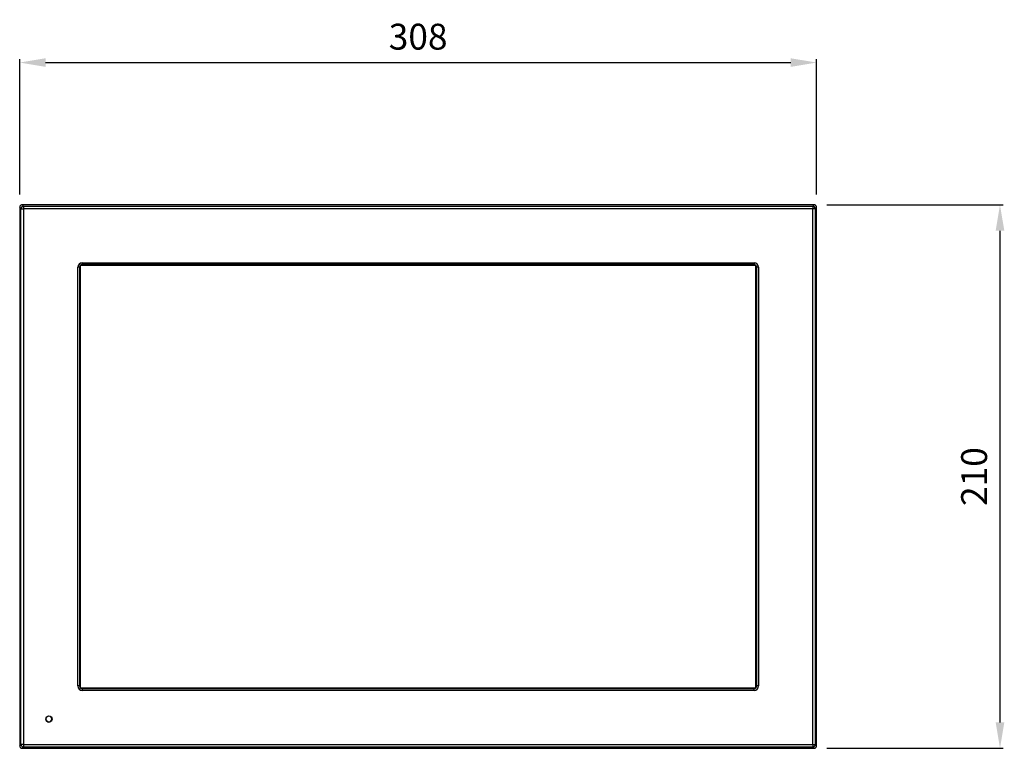
# Model space of a CAD drawing. Extents: x 1799 to 3578, y 2616 to 3874.
# Drawn here: x 2741 to 3122, y 3293 to 3575 of the extents above; entities that cross this region are included whole.
import ezdxf

# ---------------------------------------------------------------- set-up
doc = ezdxf.new("R2010")
doc.units = 0
doc.header["$LTSCALE"] = 25
doc.header["$MEASUREMENT"] = 0
doc.layers.get('0').update_dxf_attribs({"linetype": 'CONTINUOUS'})
doc.layers.get('DEFPOINTS').update_dxf_attribs({"linetype": 'CONTINUOUS'})
doc.styles.add('ASEM', font='ROMANS.SHX', dxfattribs={"height": 10})
doc.dimstyles.new('ASEM', dxfattribs={"dimtxt": 2, "dimasz": 2, "dimexe": 0.25, "dimexo": 1, "dimgap": 1, "dimtad": 1, "dimdsep": 46, "dimtxsty": 'ASEM', "dimcen": 1, "dimclrd": 256, "dimclre": 256, "dimclrt": 256, "dimadec": 0, "dimazin": 0, "dimtfac": 1, "dimtdec": 1, "dimtmove": 0, "dimatfit": 0, "dimfxl": 1, "dimtolj": 1, "dimarcsym": 0})

# ---------------------------------------------------------------- blocks, each defined once
blk = doc.blocks.new('*D49')
at = {"lineweight": -2}
for p, q in [((2741.14, 3507.3), (2741.14, 3559.51)), ((2751.14, 3558.26), (3039.11, 3558.26)), ((3049.11, 3507.3), (3049.11, 3559.51))]:
    blk.add_line(p, q, dxfattribs=at)
for points in [[(2751.14, 3559.92), (2751.14, 3556.59), (2741.14, 3558.26)], [(3039.11, 3556.59), (3039.11, 3559.92), (3049.11, 3558.26)]]:
    blk.add_solid(points)
at = {"layer": 'DEFPOINTS', "color": 0}
for p in [(3049.11, 3558.26), (2741.14, 3502.3), (3049.11, 3502.3)]:
    blk.add_point(p, dxfattribs=at)
at = {"insert": (2895.13, 3568.26), "char_height": 10, "attachment_point": 5, "style": 'ASEM'}
blk.add_mtext('\\A1;308', dxfattribs=at)
blk = doc.blocks.new('*D50')
at = {"lineweight": -2}
for p, q in [((3053.12, 3503.29), (3121.25, 3503.29)), ((3120, 3493.29), (3120, 3303.31)), ((3053.12, 3293.31), (3121.25, 3293.31))]:
    blk.add_line(p, q, dxfattribs=at)
for points in [[(3121.67, 3493.29), (3118.33, 3493.29), (3120, 3503.29)], [(3118.33, 3303.31), (3121.67, 3303.31), (3120, 3293.31)]]:
    blk.add_solid(points)
at = {"layer": 'DEFPOINTS', "color": 0}
for p in [(3048.12, 3503.29), (3048.12, 3293.31), (3120, 3293.31)]:
    blk.add_point(p, dxfattribs=at)
at = {"insert": (3110, 3398.3), "char_height": 10, "attachment_point": 5, "rotation": 90, "style": 'ASEM'}
blk.add_mtext('\\A1;210', dxfattribs=at)

msp = doc.modelspace()

# ---------------------------------------------------------------- linework, layer by layer
at = {"linetype": 'Continuous', "lineweight": 25}
for p, q in [((2741.639, 3501.798), (2741.142, 3502.296)), ((2741.142, 3502.296), (2741.142, 3294.304)), ((2741.639, 3294.802), (2741.639, 3501.798)), ((2741.639, 3501.798), (2742.63, 3501.798)), ((2742.132, 3503.286), (2742.63, 3502.789)), ((3048.124, 3503.286), (2742.132, 3503.286)), ((2742.63, 3502.789), (2742.63, 3501.798)), ((2742.63, 3502.789), (3047.626, 3502.789)), ((2742.63, 3501.798), (2742.63, 3294.802)), ((3047.626, 3501.798), (2742.63, 3501.798)), ((3047.626, 3502.789), (3048.124, 3503.286)), ((3047.626, 3502.789), (3047.626, 3501.798)), ((3047.626, 3294.802), (3047.626, 3501.798)), ((3048.616, 3501.798), (3047.626, 3501.798)), ((3049.114, 3502.296), (3048.616, 3501.798)), ((3048.616, 3501.798), (3048.616, 3294.802)), ((3049.114, 3294.304), (3049.114, 3502.296)), ((2763.578, 3317.4), (2763.578, 3479.2)), ((2764.278, 3479.2), (2763.578, 3479.2)), ((2764.278, 3479.2), (2764.278, 3317.4)), ((2764.568, 3479.9), (2764.568, 3316.7)), ((3025.688, 3479.9), (2764.568, 3479.9)), ((2765.278, 3480.9), (3024.978, 3480.9)), ((2765.278, 3480.2), (2765.278, 3480.9)), ((3024.978, 3480.2), (2765.278, 3480.2)), ((3024.978, 3480.9), (3024.978, 3480.2)), ((3025.688, 3316.7), (3025.688, 3479.9)), ((3025.978, 3317.4), (3025.978, 3479.2)), ((3026.678, 3479.2), (3025.978, 3479.2)), ((3026.678, 3479.2), (3026.678, 3317.4)), ((2764.278, 3317.4), (2763.578, 3317.4)), ((2764.568, 3316.7), (3025.688, 3316.7)), ((2765.278, 3316.4), (3024.978, 3316.4)), ((2765.278, 3316.4), (2765.278, 3315.7)), ((3024.978, 3315.7), (2765.278, 3315.7)), ((3024.978, 3315.7), (3024.978, 3316.4)), ((3026.678, 3317.4), (3025.978, 3317.4)), ((2741.142, 3294.304), (2741.639, 3294.802)), ((2742.63, 3294.802), (2741.639, 3294.802)), ((2742.63, 3293.811), (2742.132, 3293.314)), ((2742.132, 3293.314), (3048.124, 3293.314)), ((2742.63, 3294.802), (3047.626, 3294.802)), ((2742.63, 3294.802), (2742.63, 3293.811)), ((3047.626, 3293.811), (2742.63, 3293.811)), ((3047.626, 3294.802), (3048.616, 3294.802)), ((3047.626, 3294.802), (3047.626, 3293.811)), ((3048.124, 3293.314), (3047.626, 3293.811)), ((3048.616, 3294.802), (3049.114, 3294.304))]:
    msp.add_line(p, q, dxfattribs=at)
msp.add_circle((2752.428, 3304.6), 1.2, dxfattribs=at)
for centre, radius, start, end in [((2742.652, 3501.775), 1.013, 91.28928, 178.71072), ((3047.603, 3501.775), 1.013, 1.28928, 88.71072), ((2765.278, 3479.2), 1.7, 90, 180), ((2765.278, 3479.2), 1, 90, 180), ((3024.978, 3479.2), 1.7, 0, 90), ((3024.978, 3479.2), 1, 0, 90), ((2765.278, 3317.4), 1.7, 180, 270), ((2765.278, 3317.4), 1, 180, 270), ((3024.978, 3317.4), 1.7, 270, 0), ((3024.978, 3317.4), 1, 270, 0), ((2752.428, 3304.6), 1.127, 0.00021, 179.99979), ((2752.428, 3304.6), 1.127, 180.00021, 359.99979), ((2742.652, 3294.825), 1.013, 181.28928, 268.71072), ((3047.603, 3294.825), 1.013, 271.28928, 358.71072)]:
    msp.add_arc(centre, radius, start, end, dxfattribs=at)
for points in [[(2742.132, 3503.286), (2742.099, 3503.285), (2742.034, 3503.283), (2741.905, 3503.263), (2741.75, 3503.217), (2741.578, 3503.125), (2741.427, 3503.001), (2741.303, 3502.85), (2741.211, 3502.678), (2741.164, 3502.522), (2741.145, 3502.394), (2741.143, 3502.329), (2741.142, 3502.296)], [(3049.114, 3502.296), (3049.113, 3502.329), (3049.111, 3502.394), (3049.091, 3502.522), (3049.045, 3502.678), (3048.953, 3502.85), (3048.829, 3503.001), (3048.678, 3503.125), (3048.506, 3503.217), (3048.35, 3503.263), (3048.222, 3503.283), (3048.157, 3503.285), (3048.124, 3503.286)], [(2741.142, 3294.304), (2741.143, 3294.271), (2741.145, 3294.206), (2741.164, 3294.078), (2741.211, 3293.922), (2741.303, 3293.75), (2741.427, 3293.599), (2741.578, 3293.475), (2741.75, 3293.383), (2741.905, 3293.337), (2742.034, 3293.317), (2742.099, 3293.315), (2742.132, 3293.314)], [(3048.124, 3293.314), (3048.157, 3293.315), (3048.222, 3293.317), (3048.35, 3293.337), (3048.506, 3293.383), (3048.678, 3293.475), (3048.829, 3293.599), (3048.953, 3293.75), (3049.045, 3293.922), (3049.091, 3294.078), (3049.111, 3294.206), (3049.113, 3294.271), (3049.114, 3294.304)]]:
    msp.add_open_spline(points, degree=3, knots=[0, 0, 0, 0, 0.0636339, 0.1255691, 0.2506193, 0.3753863, 0.5, 0.6246137, 0.7493807, 0.8744309, 0.9363492, 1, 1, 1, 1], dxfattribs=at)

# ---------------------------------------------------------------- dimensions: what is measured, and where the dimension line sits
dim = msp.add_linear_dim(base=(3049.114, 3558.257), p1=(2741.142, 3502.296), p2=(3049.114, 3502.296), dimstyle='ASEM', override={"dimscale": 5, "dimdec": 0})
dim.commit()
dim.dimension.update_dxf_attribs({"geometry": '*D49', "text_midpoint": (2895.128, 3568.257)})
dim = msp.add_linear_dim(base=(3120, 3293.314), p1=(3048.124, 3503.286), p2=(3048.124, 3293.314), angle=90, dimstyle='ASEM', override={"dimscale": 5, "dimdec": 0})
dim.commit()
dim.dimension.update_dxf_attribs({"geometry": '*D50', "text_midpoint": (3110, 3398.3)})

doc.saveas('drawing.dxf')
